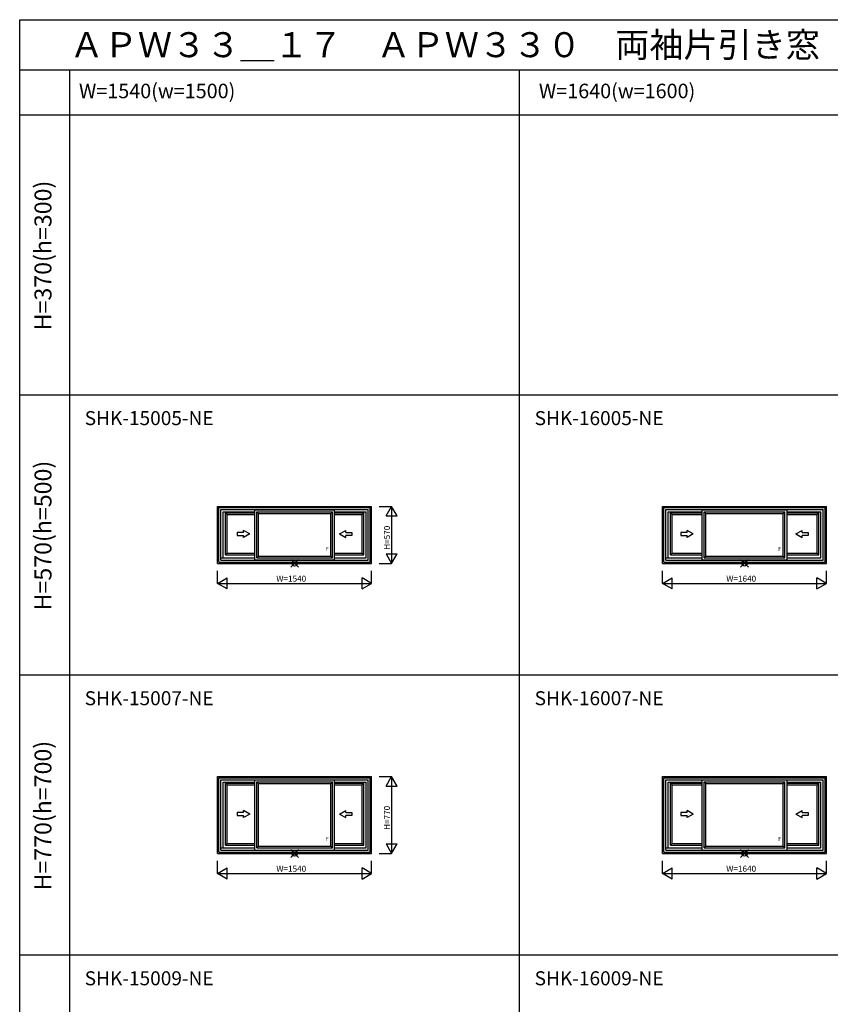
# Model space of a CAD drawing. Extents: x 0 to 27500, y 0 to 20000.
# Drawn here: x 0 to 8108, y 10157 to 20000 of the extents above; entities that cross this region are included whole.
import ezdxf
from ezdxf.enums import TextEntityAlignment as Align

# ---------------------------------------------------------------- set-up
doc = ezdxf.new("R2010")
doc.units = 0
doc.layers.get('0').update_dxf_attribs({"linetype": 'CONTINUOUS'})
for name, color, linetype in [('YKK_A1', 4, 'CONTINUOUS'), ('YKK_F1', 7, 'CONTINUOUS'), ('YKK_IN', 1, 'CONTINUOUS'), ('YKK_N1', 2, 'CONTINUOUS')]:
    doc.layers.add(name, color=color, linetype=linetype)
doc.styles.add('EXTFONT', font='txt.shx', dxfattribs={"height": 60, "bigfont": 'EXTFONT'})

msp = doc.modelspace()

# ---------------------------------------------------------------- linework, layer by layer
at = {"layer": 'YKK_A1', "color": 4, "linetype": 'Continuous'}
for p, q in [((1980, 15135), (3520, 15135)), ((1980, 14565), (1980, 15135)), ((1993, 15122), (3507, 15122)), ((1993, 14578), (1993, 15122)), ((2013, 15102), (3487, 15102)), ((2013, 14598), (2013, 15102)), ((2036, 14621), (2036, 15079)), ((2036, 15079), (2350.5, 15079)), ((2059.5, 14649), (2059.5, 15069)), ((2059.5, 15069), (2350.5, 15069)), ((2059.5, 15069), (2075.5, 15052)), ((2350.5, 14598), (2350.5, 15102)), ((2350.5, 15101), (3149.5, 15101)), ((2371.5, 15080), (3128.5, 15080)), ((2371.5, 14620), (2371.5, 15080)), ((2371.5, 15080), (2388.5, 15063)), ((2388.5, 15063), (3111.5, 15063)), ((2388.5, 14637), (2388.5, 15063)), ((3128.5, 15080), (3111.5, 15063)), ((3111.5, 14637), (3111.5, 15063)), ((3128.5, 14620), (3128.5, 15080)), ((3149.5, 14598), (3149.5, 15102)), ((3149.5, 15079), (3464, 15079)), ((3149.5, 15069), (3441.5, 15069)), ((3424.5, 15052), (3441.5, 15069)), ((3441.5, 14649), (3441.5, 15069)), ((3464, 14621), (3464, 15079)), ((3487, 14598), (3487, 15102)), ((3507, 14578), (3507, 15122)), ((3520, 14565), (3520, 15135)), ((6430, 15135), (8070, 15135)), ((6430, 14565), (6430, 15135)), ((6443, 15122), (8057, 15122)), ((6443, 14578), (6443, 15122)), ((6463, 15102), (8037, 15102)), ((6463, 14598), (6463, 15102)), ((6486, 14621), (6486, 15079)), ((6486, 15079), (6825.5, 15079)), ((6509.5, 14649), (6509.5, 15069)), ((6509.5, 15069), (6825.5, 15069)), ((6509.5, 15069), (6525.5, 15052)), ((6825.5, 14598), (6825.5, 15102)), ((6825.5, 15101), (7674.5, 15101)), ((6846.5, 15080), (7653.5, 15080)), ((6846.5, 14620), (6846.5, 15080)), ((6846.5, 15080), (6863.5, 15063)), ((6863.5, 15063), (7636.5, 15063)), ((6863.5, 14637), (6863.5, 15063)), ((7653.5, 15080), (7636.5, 15063)), ((7636.5, 14637), (7636.5, 15063)), ((7653.5, 14620), (7653.5, 15080)), ((7674.5, 14598), (7674.5, 15102)), ((7674.5, 15079), (8014, 15079)), ((7674.5, 15069), (7991.5, 15069)), ((7974.5, 15052), (7991.5, 15069)), ((7991.5, 14649), (7991.5, 15069)), ((8014, 14621), (8014, 15079)), ((8037, 14598), (8037, 15102)), ((8057, 14578), (8057, 15122)), ((8070, 14565), (8070, 15135)), ((2075.5, 14666), (2075.5, 15052)), ((2075.5, 15052), (2350.5, 15052)), ((3149.5, 15052), (3424.5, 15052)), ((3424.5, 14666), (3424.5, 15052)), ((6525.5, 14666), (6525.5, 15052)), ((6525.5, 15052), (6825.5, 15052)), ((7674.5, 15052), (7974.5, 15052)), ((7974.5, 14666), (7974.5, 15052)), ((2238.6, 14874.5), (2176.6, 14874.5)), ((2176.6, 14874.5), (2176.6, 14843.5)), ((2300.5, 14859), (2238.6, 14894.8)), ((2238.6, 14874.5), (2238.6, 14894.8)), ((3199.5, 14859), (3261.4, 14894.8)), ((3261.4, 14874.5), (3261.4, 14894.8)), ((3261.4, 14874.5), (3323.4, 14874.5)), ((3323.4, 14874.5), (3323.4, 14843.5)), ((6675.5, 14874.5), (6613.6, 14874.5)), ((6613.6, 14874.5), (6613.6, 14843.5)), ((6675.5, 14874.5), (6675.5, 14894.8)), ((6737.4, 14859), (6675.5, 14894.8)), ((7762.6, 14859), (7824.5, 14894.8)), ((7824.5, 14874.5), (7824.5, 14894.8)), ((7824.5, 14874.5), (7886.4, 14874.5)), ((7886.4, 14874.5), (7886.4, 14843.5)), ((2176.6, 14843.5), (2238.6, 14843.5)), ((2300.5, 14859), (2238.6, 14823.2)), ((2238.6, 14823.2), (2238.6, 14843.5)), ((3199.5, 14859), (3261.4, 14823.2)), ((3323.4, 14843.5), (3261.4, 14843.5)), ((3261.4, 14823.2), (3261.4, 14843.5)), ((6613.6, 14843.5), (6675.5, 14843.5)), ((6737.4, 14859), (6675.5, 14823.2)), ((6675.5, 14823.2), (6675.5, 14843.5)), ((7762.6, 14859), (7824.5, 14823.2)), ((7886.4, 14843.5), (7824.5, 14843.5)), ((7824.5, 14823.2), (7824.5, 14843.5)), ((1993, 14578), (3507, 14578)), ((2013, 14621), (2350.5, 14621)), ((2013, 14598), (3487, 14598)), ((2059.5, 14649), (2075.5, 14666)), ((2059.5, 14649), (2350.5, 14649)), ((2075.5, 14666), (2350.5, 14666)), ((2350.5, 14599), (3149.5, 14599)), ((2388.5, 14637), (2371.5, 14620)), ((2371.5, 14620), (3128.5, 14620)), ((2388.5, 14637), (3111.5, 14637)), ((3111.5, 14637), (3128.5, 14620)), ((3149.5, 14666), (3424.5, 14666)), ((3149.5, 14649), (3441.5, 14649)), ((3149.5, 14621), (3464, 14621)), ((3424.5, 14666), (3441.5, 14649)), ((6443, 14578), (8057, 14578)), ((6463, 14621), (6825.5, 14621)), ((6463, 14598), (8037, 14598)), ((6509.5, 14649), (6525.5, 14666)), ((6509.5, 14649), (6825.5, 14649)), ((6525.5, 14666), (6825.5, 14666)), ((6825.5, 14599), (7674.5, 14599)), ((6863.5, 14637), (6846.5, 14620)), ((6846.5, 14620), (7653.5, 14620)), ((6863.5, 14637), (7636.5, 14637)), ((7636.5, 14637), (7653.5, 14620)), ((7674.5, 14666), (7974.5, 14666)), ((7674.5, 14649), (7991.5, 14649)), ((7674.5, 14621), (8014, 14621)), ((7974.5, 14666), (7991.5, 14649)), ((1980, 14565), (3520, 14565)), ((6430, 14565), (8070, 14565)), ((1980, 12435), (3520, 12435)), ((1980, 11665), (1980, 12435)), ((1993, 12422), (3507, 12422)), ((1993, 11678), (1993, 12422)), ((3507, 11678), (3507, 12422)), ((3520, 11665), (3520, 12435)), ((6430, 12435), (8070, 12435)), ((6430, 11665), (6430, 12435)), ((6443, 12422), (8057, 12422)), ((6443, 11678), (6443, 12422)), ((8057, 11678), (8057, 12422)), ((8070, 11665), (8070, 12435)), ((2013, 12402), (3487, 12402)), ((2013, 11698), (2013, 12402)), ((2036, 11721), (2036, 12379)), ((2036, 12379), (2350.5, 12379)), ((2059.5, 11749), (2059.5, 12369)), ((2059.5, 12369), (2350.5, 12369)), ((2059.5, 12369), (2075.5, 12352)), ((2075.5, 11766), (2075.5, 12352)), ((2075.5, 12352), (2350.5, 12352)), ((2350.5, 11698), (2350.5, 12402)), ((2350.5, 12401), (3149.5, 12401)), ((2371.5, 12380), (3128.5, 12380)), ((2371.5, 11720), (2371.5, 12380)), ((2371.5, 12380), (2388.5, 12363)), ((2388.5, 12363), (3111.5, 12363)), ((2388.5, 11737), (2388.5, 12363)), ((3128.5, 12380), (3111.5, 12363)), ((3111.5, 11737), (3111.5, 12363)), ((3128.5, 11720), (3128.5, 12380)), ((3149.5, 11698), (3149.5, 12402)), ((3149.5, 12379), (3464, 12379)), ((3149.5, 12369), (3441.5, 12369)), ((3149.5, 12352), (3424.5, 12352)), ((3424.5, 12352), (3441.5, 12369)), ((3424.5, 11766), (3424.5, 12352)), ((3441.5, 11749), (3441.5, 12369)), ((3464, 11721), (3464, 12379)), ((3487, 11698), (3487, 12402)), ((6463, 12402), (8037, 12402)), ((6463, 11698), (6463, 12402)), ((6486, 11721), (6486, 12379)), ((6486, 12379), (6825.5, 12379)), ((6509.5, 11749), (6509.5, 12369)), ((6509.5, 12369), (6825.5, 12369)), ((6509.5, 12369), (6525.5, 12352)), ((6525.5, 11766), (6525.5, 12352)), ((6525.5, 12352), (6825.5, 12352)), ((6825.5, 11698), (6825.5, 12402)), ((6825.5, 12401), (7674.5, 12401)), ((6846.5, 12380), (7653.5, 12380)), ((6846.5, 11720), (6846.5, 12380)), ((6846.5, 12380), (6863.5, 12363)), ((6863.5, 12363), (7636.5, 12363)), ((6863.5, 11737), (6863.5, 12363)), ((7653.5, 12380), (7636.5, 12363)), ((7636.5, 11737), (7636.5, 12363)), ((7653.5, 11720), (7653.5, 12380)), ((7674.5, 11698), (7674.5, 12402)), ((7674.5, 12379), (8014, 12379)), ((7674.5, 12369), (7991.5, 12369)), ((7674.5, 12352), (7974.5, 12352)), ((7974.5, 12352), (7991.5, 12369)), ((7974.5, 11766), (7974.5, 12352)), ((7991.5, 11749), (7991.5, 12369)), ((8014, 11721), (8014, 12379)), ((8037, 11698), (8037, 12402)), ((2238.6, 12074.5), (2176.6, 12074.5)), ((2176.6, 12074.5), (2176.6, 12043.5)), ((2176.6, 12043.5), (2238.6, 12043.5)), ((2300.5, 12059), (2238.6, 12094.8)), ((2238.6, 12074.5), (2238.6, 12094.8)), ((2300.5, 12059), (2238.6, 12023.2)), ((2238.6, 12023.2), (2238.6, 12043.5)), ((3199.5, 12059), (3261.4, 12094.8)), ((3199.5, 12059), (3261.4, 12023.2)), ((3261.4, 12074.5), (3261.4, 12094.8)), ((3261.4, 12074.5), (3323.4, 12074.5)), ((3323.4, 12043.5), (3261.4, 12043.5)), ((3261.4, 12023.2), (3261.4, 12043.5)), ((3323.4, 12074.5), (3323.4, 12043.5)), ((6613.6, 12074.5), (6613.6, 12043.5)), ((6675.5, 12074.5), (6613.6, 12074.5)), ((6613.6, 12043.5), (6675.5, 12043.5)), ((6675.5, 12074.5), (6675.5, 12094.8)), ((6737.4, 12059), (6675.5, 12094.8)), ((6737.4, 12059), (6675.5, 12023.2)), ((6675.5, 12023.2), (6675.5, 12043.5)), ((7762.6, 12059), (7824.5, 12094.8)), ((7762.6, 12059), (7824.5, 12023.2)), ((7824.5, 12074.5), (7824.5, 12094.8)), ((7824.5, 12074.5), (7886.4, 12074.5)), ((7886.4, 12043.5), (7824.5, 12043.5)), ((7824.5, 12023.2), (7824.5, 12043.5)), ((7886.4, 12074.5), (7886.4, 12043.5)), ((2013, 11721), (2350.5, 11721)), ((2059.5, 11749), (2075.5, 11766)), ((2059.5, 11749), (2350.5, 11749)), ((2075.5, 11766), (2350.5, 11766)), ((2388.5, 11737), (2371.5, 11720)), ((2371.5, 11720), (3128.5, 11720)), ((2388.5, 11737), (3111.5, 11737)), ((3111.5, 11737), (3128.5, 11720)), ((3149.5, 11766), (3424.5, 11766)), ((3149.5, 11749), (3441.5, 11749)), ((3149.5, 11721), (3464, 11721)), ((3424.5, 11766), (3441.5, 11749)), ((6463, 11721), (6825.5, 11721)), ((6509.5, 11749), (6525.5, 11766)), ((6509.5, 11749), (6825.5, 11749)), ((6525.5, 11766), (6825.5, 11766)), ((6863.5, 11737), (6846.5, 11720)), ((6846.5, 11720), (7653.5, 11720)), ((6863.5, 11737), (7636.5, 11737)), ((7636.5, 11737), (7653.5, 11720)), ((7674.5, 11766), (7974.5, 11766)), ((7674.5, 11749), (7991.5, 11749)), ((7674.5, 11721), (8014, 11721)), ((7974.5, 11766), (7991.5, 11749)), ((1980, 11665), (3520, 11665)), ((1993, 11678), (3507, 11678)), ((2013, 11698), (3487, 11698)), ((2350.5, 11699), (3149.5, 11699)), ((6430, 11665), (8070, 11665)), ((6443, 11678), (8057, 11678)), ((6463, 11698), (8037, 11698)), ((6825.5, 11699), (7674.5, 11699))]:
    msp.add_line(p, q, dxfattribs=at)
at = {"layer": 'YKK_F1', "color": 7}
for p, q in [((0, 20000), (27500, 20000)), ((0, 0), (0, 20000)), ((0, 19500), (27000, 19500)), ((500, 0), (500, 19500)), ((5000, 0), (5000, 19500)), ((0, 19050), (27000, 19050)), ((0, 16250), (27000, 16250)), ((0, 13450), (27000, 13450)), ((0, 10650), (27000, 10650))]:
    msp.add_line(p, q, dxfattribs=at)
at = {"layer": 'YKK_IN', "color": 1, "linetype": 'Continuous'}
for p, q in [((2710.7, 14525.7), (2789.3, 14604.3)), ((2710.7, 14604.3), (2789.3, 14525.7)), ((7210.7, 14604.3), (7289.3, 14525.7)), ((7210.7, 14525.7), (7289.3, 14604.3)), ((2710.7, 11704.3), (2789.3, 11625.7)), ((2710.7, 11625.7), (2789.3, 11704.3)), ((7210.7, 11625.7), (7289.3, 11704.3)), ((7210.7, 11704.3), (7289.3, 11625.7))]:
    msp.add_line(p, q, dxfattribs=at)
for centre in [(2750, 14565), (7250, 14565), (2750, 11665), (7250, 11665)]:
    msp.add_circle(centre, 27.8, dxfattribs=at)
at = {"layer": 'YKK_N1', "color": 2, "linetype": 'Continuous'}
for p, q in [((3595, 15135), (3720, 15135)), ((3664.4, 15038.8), (3720, 15135)), ((3720, 15135), (3720, 14565)), ((3775.6, 15038.8), (3720, 15135)), ((3664.4, 15038.8), (3775.6, 15038.8)), ((3664.4, 14661.2), (3720, 14565)), ((3664.4, 14661.2), (3775.6, 14661.2)), ((3720, 14565), (3775.6, 14661.2)), ((1980, 14365), (1980, 14490)), ((3520, 14365), (3520, 14490)), ((3595, 14565), (3720, 14565)), ((6430, 14365), (6430, 14490)), ((8070, 14365), (8070, 14490)), ((1980, 14365), (2076.2, 14420.6)), ((2076.2, 14309.4), (2076.2, 14420.6)), ((3520, 14365), (3423.8, 14420.6)), ((3423.8, 14309.4), (3423.8, 14420.6)), ((6430, 14365), (6526.2, 14420.6)), ((6526.2, 14309.4), (6526.2, 14420.6)), ((7973.8, 14309.4), (7973.8, 14420.6)), ((8070, 14365), (7973.8, 14420.6)), ((1980, 14365), (3520, 14365)), ((2076.2, 14309.4), (1980, 14365)), ((3423.8, 14309.4), (3520, 14365)), ((6430, 14365), (8070, 14365)), ((6526.2, 14309.4), (6430, 14365)), ((7973.8, 14309.4), (8070, 14365)), ((3595, 12435), (3720, 12435)), ((3664.4, 12338.8), (3720, 12435)), ((3720, 12435), (3720, 11665)), ((3775.6, 12338.8), (3720, 12435)), ((3664.4, 12338.8), (3775.6, 12338.8)), ((3664.4, 11761.2), (3775.6, 11761.2)), ((3664.4, 11761.2), (3720, 11665)), ((3720, 11665), (3775.6, 11761.2)), ((3595, 11665), (3720, 11665)), ((1980, 11465), (1980, 11590)), ((1980, 11465), (2076.2, 11520.6)), ((2076.2, 11409.4), (2076.2, 11520.6)), ((3423.8, 11409.4), (3423.8, 11520.6)), ((3520, 11465), (3423.8, 11520.6)), ((3520, 11465), (3520, 11590)), ((6430, 11465), (6430, 11590)), ((6430, 11465), (6526.2, 11520.6)), ((6526.2, 11409.4), (6526.2, 11520.6)), ((8070, 11465), (7973.8, 11520.6)), ((7973.8, 11409.4), (7973.8, 11520.6)), ((8070, 11465), (8070, 11590)), ((1980, 11465), (3520, 11465)), ((2076.2, 11409.4), (1980, 11465)), ((3423.8, 11409.4), (3520, 11465)), ((6430, 11465), (8070, 11465)), ((6526.2, 11409.4), (6430, 11465)), ((7973.8, 11409.4), (8070, 11465))]:
    msp.add_line(p, q, dxfattribs=at)

# ---------------------------------------------------------------- texts
at = {"style": 'EXTFONT'}
for s, height, p in [('ＡＰＷ３３＿１７\u3000ＡＰＷ３３０\u3000両袖片引き窓\u3000アングル無仕様', 250, (500, 19625)), ('SHK-15005-NE', 140, (650.3, 15946.8)), ('SHK-16005-NE', 140, (5150.3, 15946.8)), ('SHK-15007-NE', 140, (650.3, 13146.8)), ('SHK-16007-NE', 140, (5150.3, 13146.8)), ('SHK-15009-NE', 140, (650.3, 10346.8)), ('SHK-16009-NE', 140, (5150.3, 10346.8))]:
    msp.add_text(s, height=height, dxfattribs=at).set_placement(p)
at = {"color": 3, "style": 'EXTFONT'}
for s, p in [('W=1540(w=1500)', (592.7, 19215)), ('W=1640(w=1600)', (5192.7, 19215))]:
    msp.add_text(s, height=145, dxfattribs=at).set_placement(p)
for s, p in [('H=370(h=300)', (255, 17642.5)), ('H=570(h=500)', (255, 14842.5)), ('H=770(h=700)', (255, 12042.5))]:
    msp.add_text(s, height=170, rotation=90, dxfattribs=at).set_placement(p, align=Align.MIDDLE)
at = {"layer": 'YKK_A1', "linetype": 'Continuous'}
for p in [(3060.8, 14710), (7585.8, 14710), (3060.8, 11810), (7585.8, 11810)]:
    msp.add_text('F', height=40, dxfattribs=at).set_placement(p, align=Align.MIDDLE_LEFT)
at = {"layer": 'YKK_N1', "color": 2, "linetype": 'Continuous'}
for s, p in [('H=570', (3673.3, 14700)), ('H=770', (3673.3, 11900))]:
    msp.add_text(s, height=60, rotation=90, dxfattribs=at).set_placement(p, align=Align.MIDDLE_LEFT)
for s, p in [('W=1540', (2566.7, 14411.7)), ('W=1640', (7066.7, 14411.7)), ('W=1540', (2566.7, 11511.7)), ('W=1640', (7066.7, 11511.7))]:
    msp.add_text(s, height=60, dxfattribs=at).set_placement(p, align=Align.MIDDLE_LEFT)

doc.saveas('drawing.dxf')
